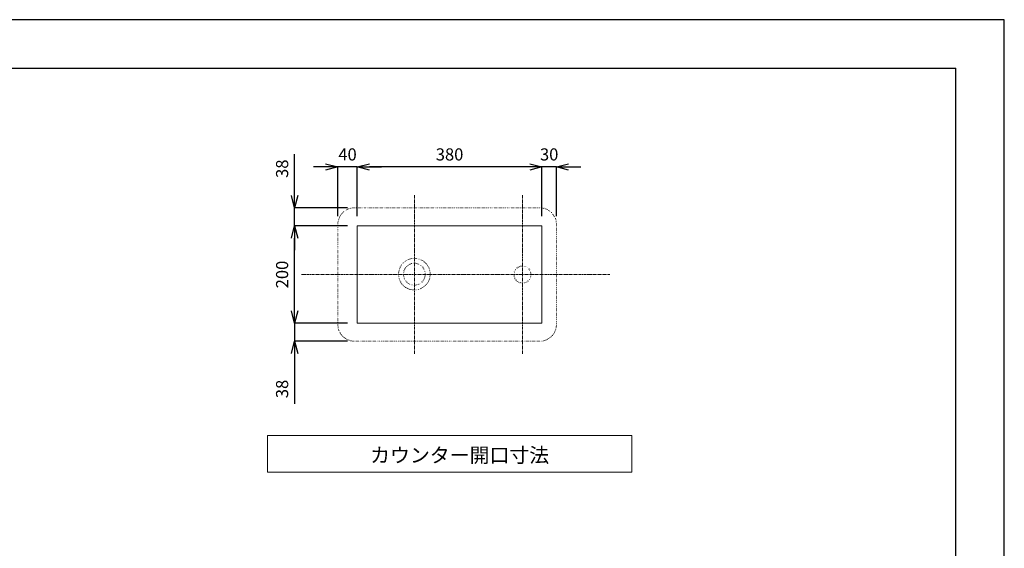
# Model space of a CAD drawing. Units: millimetres. Extents: x 351 to 4551, y 34 to 3004.
# Drawn here: x 2525 to 4551, y 1915 to 3004 of the extents above; entities that cross this region are included whole.
import ezdxf

# ---------------------------------------------------------------- set-up
doc = ezdxf.new("R2010")
doc.units = ezdxf.units.MM
doc.linetypes.add('CENTER1', pattern=[10, 6.25, -1.25, 1.25, -1.25])
doc.linetypes.add('DOT', pattern=[2.5, 0.625, -1.875])
doc.layers.get('0').update_dxf_attribs({"lineweight": 5})
for name, color, linetype, lineweight in [('DOT', 181, 'DOT', 0), ('中心線', 1, 'CENTER1', 0), ('図面枠', 6, 'Continuous', 25), ('太線', 4, 'Continuous', 15), ('寸法', 3, 'Continuous', 5), ('文字', 4, 'Continuous', 15)]:
    doc.layers.add(name, color=color, linetype=linetype, lineweight=lineweight)
doc.styles.add('japanese', font='romans.shx', dxfattribs={"bigfont": 'bigfont.shx'})
doc.dimstyles.new('KIHON', dxfattribs={"dimscale": 10, "dimtxt": 2.5, "dimasz": 2.5, "dimexe": 0, "dimexo": 2, "dimgap": 1, "dimtad": 1, "dimdec": 0, "dimdsep": 46, "dimtxsty": 'japanese', "dimblk": 'OPEN30', "dimcen": 2.5, "dimadec": 0, "dimazin": 0, "dimtfac": 1, "dimtdec": 0, "dimtmove": 0, "dimatfit": 0, "dimfxl": 1, "dimarcsym": 0})

# ---------------------------------------------------------------- blocks, each defined once
blk = doc.blocks.new('_Open30')
at = {"color": 0, "linetype": 'ByBlock', "lineweight": -2}
for p, q in [((-1, 0.268), (0, 0)), ((0, 0), (-1, -0.268)), ((0, 0), (-1, 0))]:
    blk.add_line(p, q, dxfattribs=at)
blk = doc.blocks.new('*D20')
at = {"layer": 'Defpoints', "color": 0, "transparency": 16777216}
for p in [(3179.5, 2700.4), (3179.5, 2578.9), (3219.5, 2578.9)]:
    blk.add_point(p, dxfattribs=at)
at = {"layer": '寸法', "color": 0, "lineweight": -2, "transparency": 16777216}
for p, q in [((3154.5, 2700.4), (3129.5, 2700.4)), ((3179.5, 2598.9), (3179.5, 2700.4)), ((3219.5, 2700.4), (3179.5, 2700.4)), ((3219.5, 2598.9), (3219.5, 2700.4)), ((3244.5, 2700.4), (3269.5, 2700.4))]:
    blk.add_line(p, q, dxfattribs=at)
at = {"layer": '寸法', "color": 0, "lineweight": -2, "transparency": 16777216, "xscale": 25, "yscale": 25, "zscale": 25}
blk.add_blockref('_Open30', (3179.5, 2700.4), dxfattribs=at)
at = {"layer": '寸法', "color": 0, "lineweight": -2, "transparency": 16777216, "xscale": 25, "yscale": 25, "zscale": 25, "rotation": 180}
blk.add_blockref('_Open30', (3219.5, 2700.4), dxfattribs=at)
at = {"layer": '寸法', "color": 0, "transparency": 16777216, "insert": (3199.5, 2722.9), "char_height": 25, "attachment_point": 5, "style": 'japanese'}
blk.add_mtext('40', dxfattribs=at)
blk = doc.blocks.new('*D1')
at = {"layer": 'Defpoints', "color": 0, "transparency": 16777216}
for p in [(3219.5, 2700.4), (3219.5, 2578.9), (3599.5, 2578.9)]:
    blk.add_point(p, dxfattribs=at)
at = {"layer": '寸法', "color": 0, "lineweight": -2, "transparency": 16777216}
for p, q in [((3219.5, 2598.9), (3219.5, 2700.4)), ((3574.5, 2700.4), (3244.5, 2700.4)), ((3599.5, 2598.9), (3599.5, 2700.4))]:
    blk.add_line(p, q, dxfattribs=at)
at = {"layer": '寸法', "color": 0, "lineweight": -2, "transparency": 16777216, "xscale": 25, "yscale": 25, "zscale": 25, "rotation": 180}
blk.add_blockref('_Open30', (3219.5, 2700.4), dxfattribs=at)
at = {"layer": '寸法', "color": 0, "lineweight": -2, "transparency": 16777216, "xscale": 25, "yscale": 25, "zscale": 25}
blk.add_blockref('_Open30', (3599.5, 2700.4), dxfattribs=at)
at = {"layer": '寸法', "color": 0, "transparency": 16777216, "insert": (3409.5, 2722.9), "char_height": 25, "attachment_point": 5, "style": 'japanese'}
blk.add_mtext('380', dxfattribs=at)
blk = doc.blocks.new('*D2')
at = {"layer": 'Defpoints', "color": 0, "transparency": 16777216}
for p in [(3599.5, 2700.4), (3599.5, 2578.9), (3629.5, 2578.9)]:
    blk.add_point(p, dxfattribs=at)
at = {"layer": '寸法', "color": 0, "lineweight": -2, "transparency": 16777216}
for p, q in [((3574.5, 2700.4), (3549.5, 2700.4)), ((3599.5, 2598.9), (3599.5, 2700.4)), ((3629.5, 2700.4), (3599.5, 2700.4)), ((3629.5, 2598.9), (3629.5, 2700.4)), ((3654.5, 2700.4), (3679.5, 2700.4))]:
    blk.add_line(p, q, dxfattribs=at)
at = {"layer": '寸法', "color": 0, "lineweight": -2, "transparency": 16777216, "xscale": 25, "yscale": 25, "zscale": 25}
blk.add_blockref('_Open30', (3599.5, 2700.4), dxfattribs=at)
at = {"layer": '寸法', "color": 0, "lineweight": -2, "transparency": 16777216, "xscale": 25, "yscale": 25, "zscale": 25, "rotation": 180}
blk.add_blockref('_Open30', (3629.5, 2700.4), dxfattribs=at)
at = {"layer": '寸法', "color": 0, "transparency": 16777216, "insert": (3614.5, 2722.9), "char_height": 25, "attachment_point": 5, "style": 'japanese'}
blk.add_mtext('30', dxfattribs=at)
blk = doc.blocks.new('*D21')
at = {"layer": 'Defpoints', "color": 0, "transparency": 16777216}
for p in [(3090.6, 2616.4), (3219.5, 2616.4), (3219.5, 2578.9)]:
    blk.add_point(p, dxfattribs=at)
at = {"layer": '寸法', "color": 0, "lineweight": -2, "transparency": 16777216}
for p, q in [((3090.6, 2641.4), (3090.6, 2726.9)), ((3199.5, 2616.4), (3090.6, 2616.4)), ((3090.6, 2578.9), (3090.6, 2616.4)), ((3199.5, 2578.9), (3090.6, 2578.9)), ((3090.6, 2553.9), (3090.6, 2528.9))]:
    blk.add_line(p, q, dxfattribs=at)
at = {"layer": '寸法', "color": 0, "lineweight": -2, "transparency": 16777216, "xscale": 25, "yscale": 25, "zscale": 25}
for p, rotation in [((3090.6, 2616.4), 270), ((3090.6, 2578.9), 90)]:
    blk.add_blockref('_Open30', p, dxfattribs=dict(at, rotation=rotation))
at = {"layer": '寸法', "color": 0, "transparency": 16777216, "insert": (3068.1, 2696.7), "char_height": 25, "attachment_point": 5, "rotation": 90, "style": 'japanese'}
blk.add_mtext('38', dxfattribs=at)
blk = doc.blocks.new('*D3')
at = {"layer": 'Defpoints', "color": 0, "transparency": 16777216}
for p in [(3090.6, 2578.9), (3219.5, 2578.9), (3219.5, 2378.9)]:
    blk.add_point(p, dxfattribs=at)
at = {"layer": '寸法', "color": 0, "lineweight": -2, "transparency": 16777216}
for p, q in [((3199.5, 2578.9), (3090.6, 2578.9)), ((3090.6, 2403.9), (3090.6, 2553.9)), ((3199.5, 2378.9), (3090.6, 2378.9))]:
    blk.add_line(p, q, dxfattribs=at)
at = {"layer": '寸法', "color": 0, "lineweight": -2, "transparency": 16777216, "xscale": 25, "yscale": 25, "zscale": 25}
for p, rotation in [((3090.6, 2578.9), 90), ((3090.6, 2378.9), 270)]:
    blk.add_blockref('_Open30', p, dxfattribs=dict(at, rotation=rotation))
at = {"layer": '寸法', "color": 0, "transparency": 16777216, "insert": (3068.1, 2478.9), "char_height": 25, "attachment_point": 5, "rotation": 90, "style": 'japanese'}
blk.add_mtext('200', dxfattribs=at)
blk = doc.blocks.new('*D4')
at = {"layer": 'Defpoints', "color": 0, "transparency": 16777216}
for p in [(3090.6, 2378.9), (3219.5, 2378.9), (3219.5, 2341.4)]:
    blk.add_point(p, dxfattribs=at)
at = {"layer": '寸法', "color": 0, "lineweight": -2, "transparency": 16777216}
for p, q in [((3090.6, 2403.9), (3090.6, 2428.9)), ((3199.5, 2378.9), (3090.6, 2378.9)), ((3090.6, 2378.9), (3090.6, 2341.4)), ((3199.5, 2341.4), (3090.6, 2341.4)), ((3090.6, 2316.4), (3090.6, 2213))]:
    blk.add_line(p, q, dxfattribs=at)
at = {"layer": '寸法', "color": 0, "lineweight": -2, "transparency": 16777216, "xscale": 25, "yscale": 25, "zscale": 25}
for p, rotation in [((3090.6, 2378.9), 270), ((3090.6, 2341.4), 90)]:
    blk.add_blockref('_Open30', p, dxfattribs=dict(at, rotation=rotation))
at = {"layer": '寸法', "color": 0, "transparency": 16777216, "insert": (3068.1, 2243.3), "char_height": 25, "attachment_point": 5, "rotation": 90, "style": 'japanese'}
blk.add_mtext('38', dxfattribs=at)

msp = doc.modelspace()

# ---------------------------------------------------------------- linework, layer by layer
at = {"layer": 'Defpoints'}
msp.add_lwpolyline([(351.2189039, 33.5196905), (4551.2189039, 33.5196905), (4551.2189039, 3003.5196905), (351.2189039, 3003.5196905)], close=True, dxfattribs=at)
at = {"layer": 'DOT'}
for centre, radius in [((3337.0886366, 2479.5386532), 22.5000559), ((3559.527851, 2478.9022041), 17.5)]:
    msp.add_circle(centre, radius, dxfattribs=at)
for points in [[(3214.527851, 2616.4272041), (3179.527851, 2616.4272041), (3179.527851, 2581.4272041)], [(3629.527851, 2581.4272041), (3629.527851, 2616.4272041), (3594.527851, 2616.4272041)], [(3179.527851, 2376.4272041), (3179.527851, 2341.4272041), (3214.527851, 2341.4272041)], [(3594.527851, 2341.4272041), (3629.527851, 2341.4272041), (3629.527851, 2376.4272041)]]:
    msp.add_rational_spline(points, [1, 0.707106781187, 1], degree=2, dxfattribs=at)
for points in [[(3594.527851, 2616.4272041), (3404.527851, 2616.4272041), (3214.527851, 2616.4272041)], [(3179.527851, 2581.4272041), (3179.527851, 2476.4272041), (3179.527851, 2376.4272041)], [(3629.527851, 2376.4272041), (3629.527851, 2476.4272041), (3629.527851, 2581.4272041)], [(3214.527851, 2341.4272041), (3404.527851, 2341.4272041), (3594.527851, 2341.4272041)]]:
    msp.add_open_spline(points, degree=2, dxfattribs=at)
msp.add_rational_spline([(3369.5886925, 2479.5386005), (3369.5887453, 2512.0386564), (3337.0886893, 2512.0387092), (3304.5886334, 2512.0387619), (3304.5885807, 2479.538706), (3304.5885279, 2447.03865), (3337.0885839, 2447.0385973), (3369.5886398, 2447.0385446), (3369.5886925, 2479.5386005)], [1, 0.707106781187, 1, 0.707106781187, 1, 0.707106781187, 1, 0.707106781187, 1], degree=2, knots=[0, 0, 0, 5.1050968483, 5.1050968483, 10.2101936965, 10.2101936965, 15.3152905448, 15.3152905448, 20.420387393, 20.420387393, 20.420387393], dxfattribs=at)
at = {"layer": '中心線'}
for p, q in [((3337.1786366, 2642.1281092), (3337.1786366, 2315.676299)), ((3559.527851, 2642.1281092), (3559.527851, 2315.676299)), ((3105.0612221, 2478.9022041), (3739.1886522, 2478.9022041))]:
    msp.add_line(p, q, dxfattribs=at)
at = {"layer": '図面枠'}
for p in [(451.2189039, 2903.5196905), (4451.2189039, 133.5196905)]:
    msp.add_line(p, (4451.2189039, 2903.5196905), dxfattribs=at)
at = {"layer": '太線'}
for p, q in [((3219.527851, 2378.9022041), (3219.527851, 2578.9022041)), ((3219.527851, 2578.9022041), (3599.527851, 2578.9022041)), ((3599.527851, 2578.9022041), (3599.527851, 2378.9022041)), ((3599.527851, 2378.9022041), (3219.527851, 2378.9022041))]:
    msp.add_line(p, q, dxfattribs=at)
at = {"layer": '文字'}
for p, q in [((3784.527851, 2147.1715421), (3034.527851, 2147.1715421)), ((3034.527851, 2147.1715421), (3034.527851, 2072.1715421)), ((3784.527851, 2072.1715421), (3784.527851, 2147.1715421)), ((3034.527851, 2072.1715421), (3784.527851, 2072.1715421))]:
    msp.add_line(p, q, dxfattribs=at)

# ---------------------------------------------------------------- texts
at = {"layer": '文字', "style": 'japanese'}
msp.add_text('カウンター開口寸法', height=30, dxfattribs=at).set_placement((3246.1206197, 2091.9608912))

# ---------------------------------------------------------------- dimensions: what is measured, and where the dimension line sits
at = {"layer": '寸法'}
for base, p1, p2, picture, middle in [((3179.527851, 2700.3792705), (3219.527851, 2578.9022041), (3179.527851, 2578.9022041), '*D20', (3199.527851, 2700.3792705)), ((3599.527851, 2700.3792705), (3629.527851, 2578.9022041), (3599.527851, 2578.9022041), '*D2', (3614.527851, 2700.3792705))]:
    dim = msp.add_linear_dim(base=base, p1=p1, p2=p2, dimstyle='KIHON', dxfattribs=at)
    dim.commit()
    dim.dimension.update_dxf_attribs({"geometry": picture, "text_midpoint": middle, "dimtype": 160})
dim = msp.add_linear_dim(base=(3219.527851, 2700.3792705), p1=(3599.527851, 2578.9022041), p2=(3219.527851, 2578.9022041), dimstyle='KIHON', dxfattribs=at)
dim.commit()
dim.dimension.update_dxf_attribs({"geometry": '*D1', "text_midpoint": (3409.527851, 2722.8792705)})
for base, p1, p2, picture, middle in [((3090.6444475, 2616.4272041), (3219.527851, 2578.9022041), (3219.527851, 2616.4272041), '*D21', (3068.1444475, 2696.6652993)), ((3090.6444475, 2578.9022041), (3219.527851, 2378.9022041), (3219.527851, 2578.9022041), '*D3', (3068.1444475, 2478.9022041))]:
    dim = msp.add_linear_dim(base=base, p1=p1, p2=p2, angle=90, dimstyle='KIHON', dxfattribs=at)
    dim.commit()
    dim.dimension.update_dxf_attribs({"geometry": picture, "text_midpoint": middle})
dim = msp.add_linear_dim(base=(3090.6444475, 2378.9022041), p1=(3219.527851, 2341.3772041), p2=(3219.527851, 2378.9022041), angle=90, dimstyle='KIHON', dxfattribs=at)
dim.commit()
dim.dimension.update_dxf_attribs({"geometry": '*D4', "text_midpoint": (3090.6444475, 2243.281966), "dimtype": 160})

doc.saveas('drawing.dxf')
